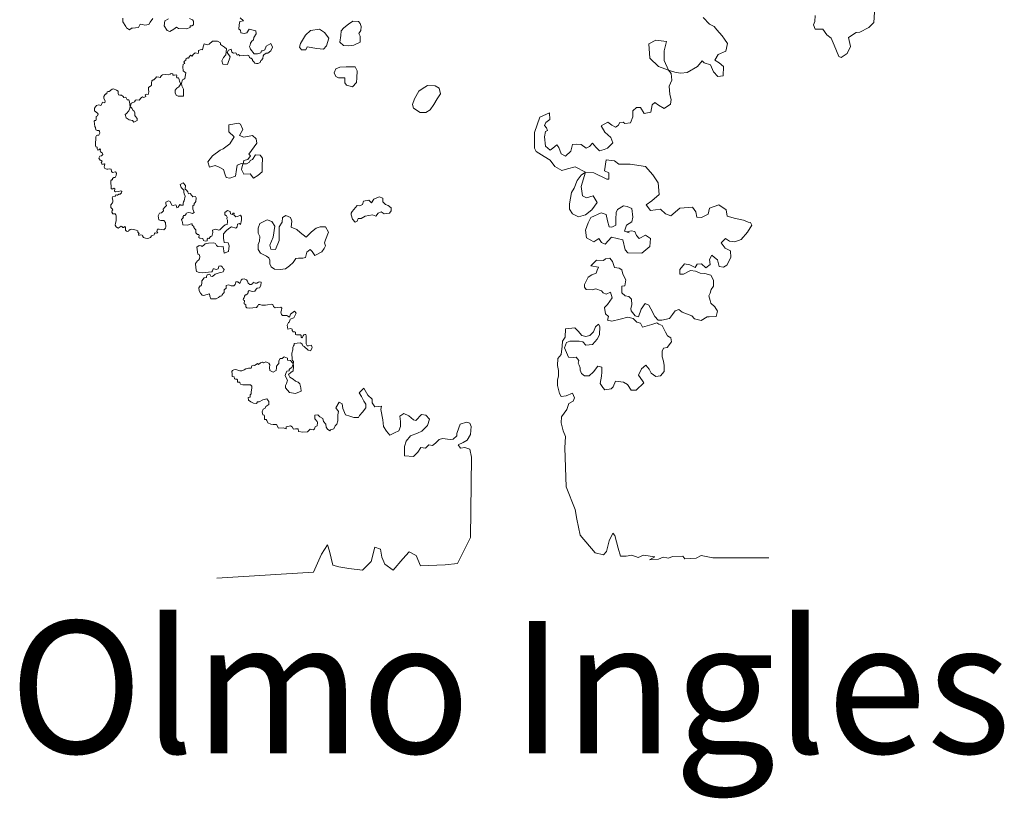
# Model space of a CAD drawing. Units: millimetres. Extents: x -786 to 229, y 117 to 443.
# Drawn here: x -276 to -238, y 125 to 155 of the extents above; entities that cross this region are included whole.
import ezdxf

# ---------------------------------------------------------------- set-up
doc = ezdxf.new("R2010")
doc.units = ezdxf.units.MM
doc.layers.add('ALBERI', color=114, linetype='Continuous', lineweight=9)
doc.layers.add('TESTI', color=7, linetype='Continuous')

msp = doc.modelspace()

# ---------------------------------------------------------------- linework, layer by layer
at = {"layer": 'ALBERI'}
for points in [[(-268.238, 133.483), (-264.583, 133.706), (-264.278, 134.395), (-264.055, 134.74), (-263.974, 134.497), (-263.852, 133.969), (-263.629, 133.909), (-263.243, 133.848), (-262.735, 133.787), (-262.41, 134.111), (-262.268, 134.659), (-262.045, 134.578), (-262.004, 134.274), (-261.882, 134.01), (-261.578, 133.787), (-261.212, 134.213), (-260.969, 134.476), (-260.705, 134.334), (-260.542, 133.949), (-259.6, 133.991), (-259.133, 134.032), (-258.646, 135.026), (-258.605, 138.054), (-258.666, 138.367), (-258.855, 138.42), (-259.022, 138.399), (-259.117, 138.524), (-258.918, 138.619), (-258.771, 138.702), (-258.645, 138.912), (-258.624, 139.215), (-258.677, 139.351), (-258.802, 139.382), (-259.043, 139.309), (-259.085, 139.173), (-259.169, 138.953), (-259.159, 138.87), (-259.305, 138.744), (-259.41, 138.723), (-259.703, 138.765), (-259.829, 138.734), (-259.976, 138.587), (-260.081, 138.503), (-260.227, 138.524), (-260.353, 138.399), (-260.531, 138.43), (-260.636, 138.252), (-260.803, 138.085), (-261.139, 138.116), (-261.139, 138.462), (-261.076, 138.671), (-260.919, 138.87), (-260.646, 138.964), (-260.489, 139.048), (-260.269, 139.257), (-260.196, 139.497), (-260.332, 139.644), (-260.5, 139.675), (-260.709, 139.445), (-260.803, 139.466), (-260.982, 139.623), (-261.17, 139.717), (-261.317, 139.613), (-261.296, 139.414), (-261.296, 139.225), (-261.359, 139.058), (-261.526, 138.985), (-261.694, 138.891), (-261.83, 139.048), (-261.935, 139.215), (-261.966, 139.477), (-262.04, 139.865), (-262.015, 139.991), (-262.259, 139.966), (-262.36, 140.117), (-262.36, 140.251), (-262.536, 140.402), (-262.679, 140.671), (-262.864, 140.495), (-262.771, 140.352), (-262.679, 140.184), (-262.612, 140.067), (-262.612, 139.932), (-262.729, 139.765), (-262.847, 139.63), (-262.88, 139.555), (-263.057, 139.555), (-263.208, 139.613), (-263.376, 139.664), (-263.477, 139.907), (-263.502, 140.075), (-263.612, 140.142), (-263.738, 139.932), (-263.645, 139.79), (-263.662, 139.664), (-263.67, 139.521), (-263.67, 139.437), (-263.704, 139.311), (-263.771, 139.244), (-263.822, 139.127), (-263.947, 139.1), (-263.968, 139.057), (-264.055, 139.116), (-264.109, 139.192), (-264.125, 139.305), (-264.201, 139.408), (-264.238, 139.521), (-264.341, 139.586), (-264.417, 139.661), (-264.541, 139.645), (-264.541, 139.505), (-264.449, 139.408), (-264.433, 139.375), (-264.451, 139.24), (-264.527, 139.202), (-264.543, 139.132), (-264.587, 139.094), (-264.711, 139.121), (-264.738, 139.094), (-264.814, 139.019), (-264.992, 139.008), (-265.154, 139.03), (-265.165, 139.127), (-265.268, 139.137), (-265.343, 139.121), (-265.397, 139.208), (-265.451, 139.251), (-265.614, 139.208), (-265.624, 139.137), (-265.728, 139.164), (-265.908, 139.151), (-265.991, 139.3), (-266.109, 139.3), (-266.201, 139.309), (-266.31, 139.365), (-266.35, 139.444), (-266.376, 139.483), (-266.442, 139.483), (-266.442, 139.61), (-266.446, 139.649), (-266.507, 139.667), (-266.533, 139.776), (-266.49, 139.881), (-266.415, 139.92), (-266.385, 139.973), (-266.28, 140.047), (-266.271, 140.165), (-266.345, 140.261), (-266.503, 140.235), (-266.638, 140.152), (-266.704, 140.156), (-266.739, 140.086), (-266.857, 140.099), (-266.951, 140.148), (-267.039, 140.213), (-267.053, 140.32), (-266.999, 140.331), (-266.977, 140.348), (-266.985, 140.415), (-266.946, 140.457), (-266.937, 140.525), (-266.915, 140.682), (-266.92, 140.752), (-266.963, 140.797), (-267.131, 140.797), (-267.255, 140.792), (-267.348, 140.82), (-267.371, 140.868), (-267.376, 140.901), (-267.449, 140.893), (-267.463, 140.915), (-267.458, 140.986), (-267.481, 141.017), (-267.542, 141.007), (-267.572, 141.027), (-267.585, 141.103), (-267.661, 141.116), (-267.668, 141.217), (-267.671, 141.305), (-267.648, 141.343), (-267.603, 141.361), (-267.524, 141.376), (-267.448, 141.348), (-267.377, 141.323), (-267.296, 141.32), (-267.203, 141.358), (-267.147, 141.401), (-267.044, 141.43), (-266.949, 141.423), (-266.917, 141.518), (-266.86, 141.536), (-266.814, 141.529), (-266.757, 141.568), (-266.708, 141.6), (-266.665, 141.571), (-266.591, 141.632), (-266.513, 141.656), (-266.481, 141.632), (-266.386, 141.67), (-266.34, 141.646), (-266.276, 141.621), (-266.24, 141.554), (-266.247, 141.458), (-266.233, 141.335), (-266.109, 141.278), (-265.993, 141.338), (-265.989, 141.444), (-265.983, 141.505), (-265.926, 141.581), (-265.9, 141.607), (-265.898, 141.71), (-265.848, 141.791), (-265.772, 141.791), (-265.691, 141.854), (-265.571, 141.804), (-265.571, 141.729), (-265.458, 141.716), (-265.376, 141.634), (-265.358, 141.584), (-265.402, 141.452), (-265.464, 141.415), (-265.502, 141.383), (-265.508, 141.327), (-265.59, 141.314), (-265.634, 141.226), (-265.659, 141.145), (-265.615, 141.057), (-265.565, 140.975), (-265.609, 140.85), (-265.64, 140.774), (-265.647, 140.687), (-265.49, 140.505), (-265.263, 140.473), (-265.056, 140.555), (-265.062, 140.68), (-265.1, 140.831), (-265.169, 140.9), (-265.238, 140.925), (-265.263, 140.931), (-265.351, 141.013), (-265.477, 141.088), (-265.534, 141.182), (-265.446, 141.258), (-265.358, 141.321), (-265.344, 141.485), (-265.337, 141.535), (-265.358, 141.584), (-265.344, 141.625), (-265.344, 141.68), (-265.376, 141.714), (-265.389, 141.755), (-265.401, 141.989), (-265.361, 142.121), (-265.361, 142.212), (-265.343, 142.267), (-265.313, 142.304), (-265.317, 142.359), (-265.207, 142.374), (-265.078, 142.381), (-265.02, 142.333), (-264.99, 142.278), (-264.939, 142.249), (-264.781, 142.106), (-264.704, 142.077), (-264.631, 142.194), (-264.664, 142.293), (-264.77, 142.271), (-264.825, 142.271), (-264.866, 142.344), (-264.86, 142.606), (-264.863, 142.653), (-264.875, 142.695), (-264.913, 142.698), (-264.957, 142.689), (-264.978, 142.645), (-264.999, 142.598), (-265.028, 142.58), (-265.058, 142.6), (-265.058, 142.668), (-265.078, 142.689), (-265.149, 142.692), (-265.225, 142.689), (-265.261, 142.698), (-265.261, 142.736), (-265.261, 142.759), (-265.264, 142.789), (-265.296, 142.806), (-265.355, 142.803), (-265.387, 142.847), (-265.387, 142.897), (-265.443, 142.927), (-265.552, 142.906), (-265.576, 143.056), (-265.532, 143.15), (-265.487, 143.18), (-265.465, 143.281), (-265.326, 143.334), (-265.244, 143.511), (-265.306, 143.581), (-265.45, 143.473), (-265.488, 143.361), (-265.559, 143.396), (-265.591, 143.425), (-265.688, 143.425), (-265.756, 143.42), (-265.8, 143.464), (-265.818, 143.546), (-265.794, 143.625), (-265.78, 143.696), (-265.818, 143.731), (-265.947, 143.72), (-266.033, 143.711), (-266.1, 143.761), (-266.121, 143.831), (-266.159, 143.846), (-266.321, 143.822), (-266.395, 143.814), (-266.535, 143.81), (-266.613, 143.839), (-266.668, 143.833), (-266.694, 143.782), (-266.741, 143.727), (-267.016, 143.693), (-267.111, 143.708), (-267.143, 143.746), (-267.151, 143.786), (-267.151, 143.824), (-267.177, 143.843), (-267.208, 143.86), (-267.213, 143.914), (-267.192, 143.952), (-267.192, 143.986), (-267.234, 144.003), (-267.24, 144.032), (-267.23, 144.06), (-267.215, 144.071), (-267.202, 144.092), (-267.189, 144.153), (-267.17, 144.183), (-267.153, 144.196), (-267.128, 144.198), (-267.09, 144.226), (-267.06, 144.278), (-267.06, 144.329), (-267.02, 144.364), (-266.98, 144.358), (-266.907, 144.334), (-266.806, 144.339), (-266.755, 144.412), (-266.71, 144.449), (-266.622, 144.47), (-266.576, 144.558), (-266.563, 144.678), (-266.616, 144.694), (-266.672, 144.678), (-266.731, 144.649), (-266.787, 144.646), (-266.838, 144.673), (-266.87, 144.676), (-266.886, 144.636), (-266.942, 144.598), (-266.99, 144.59), (-267.062, 144.646), (-267.087, 144.718), (-267.116, 144.769), (-267.207, 144.801), (-267.282, 144.793), (-267.324, 144.761), (-267.354, 144.657), (-267.378, 144.636), (-267.452, 144.688), (-267.524, 144.688), (-267.554, 144.59), (-267.6, 144.545), (-267.701, 144.538), (-267.799, 144.579), (-267.89, 144.553), (-267.891, 144.45), (-267.959, 144.389), (-267.959, 144.291), (-268.008, 144.254), (-268.042, 144.201), (-268.057, 144.16), (-268.121, 144.152), (-268.178, 144.107), (-268.261, 144.05), (-268.366, 144.05), (-268.472, 144.054), (-268.506, 144.148), (-268.521, 144.235), (-268.747, 144.175), (-268.8, 144.19), (-268.857, 144.265), (-268.906, 144.352), (-268.921, 144.472), (-268.876, 144.544), (-268.834, 144.547), (-268.804, 144.627), (-268.804, 144.732), (-268.721, 144.849), (-268.63, 144.864), (-268.637, 144.895), (-268.612, 144.961), (-268.501, 144.978), (-268.474, 144.908), (-268.4, 144.899), (-268.303, 144.982), (-268.234, 145.006), (-268.157, 145.039), (-268.096, 145.046), (-267.999, 145.068), (-267.962, 145.157), (-267.997, 145.204), (-268.028, 145.25), (-268.09, 145.305), (-268.162, 145.283), (-268.178, 145.221), (-268.195, 145.184), (-268.27, 145.159), (-268.338, 145.188), (-268.383, 145.183), (-268.405, 145.113), (-268.433, 145.078), (-268.792, 145.039), (-268.907, 145.042), (-269.008, 145.091), (-269.036, 145.22), (-269.047, 145.387), (-268.97, 145.491), (-268.932, 145.512), (-268.9, 145.558), (-268.886, 145.648), (-268.914, 145.725), (-268.956, 145.742), (-268.998, 146.008), (-268.911, 146.068), (-268.83, 146.054), (-268.792, 146.026), (-268.719, 146.088), (-268.677, 146.134), (-268.559, 146.158), (-268.353, 146.165), (-268.287, 146.141), (-268.252, 146.068), (-268.21, 146.026), (-268.081, 146.012), (-268.001, 146.026), (-267.97, 145.774), (-267.799, 145.844), (-267.776, 146.054), (-267.815, 146.17), (-267.963, 146.178), (-267.994, 146.341), (-267.994, 146.512), (-267.885, 146.629), (-267.784, 146.707), (-267.682, 146.769), (-267.519, 146.73), (-267.471, 146.778), (-267.463, 146.878), (-267.383, 146.898), (-267.343, 146.862), (-267.319, 146.958), (-267.307, 147.054), (-267.303, 147.155), (-267.351, 147.211), (-267.459, 147.167), (-267.524, 147.159), (-267.596, 147.223), (-267.588, 147.287), (-267.628, 147.291), (-267.668, 147.247), (-267.72, 147.267), (-267.733, 147.355), (-267.841, 147.395), (-267.945, 147.315), (-267.945, 147.223), (-267.881, 147.187), (-267.857, 147.143), (-267.865, 147.075), (-267.841, 147.026), (-267.837, 146.958), (-267.853, 146.858), (-267.925, 146.846), (-268.006, 146.782), (-268.13, 146.661), (-268.162, 146.645), (-268.279, 146.685), (-268.411, 146.649), (-268.396, 146.559), (-268.42, 146.463), (-268.428, 146.419), (-268.476, 146.415), (-268.504, 146.37), (-268.528, 146.338), (-268.569, 146.342), (-268.605, 146.306), (-268.605, 146.246), (-268.677, 146.238), (-268.745, 146.258), (-268.777, 146.338), (-268.882, 146.346), (-268.926, 146.37), (-268.906, 146.455), (-268.918, 146.479), (-268.97, 146.487), (-269.039, 146.551), (-269.039, 146.659), (-269.079, 146.695), (-269.111, 146.752), (-269.111, 146.788), (-269.175, 146.836), (-269.171, 146.888), (-269.194, 146.886), (-269.247, 146.871), (-269.34, 146.843), (-269.523, 146.855), (-269.541, 146.954), (-269.559, 146.976), (-269.576, 147.047), (-269.523, 147.108), (-269.501, 147.111), (-269.524, 147.154), (-269.488, 147.206), (-269.456, 147.206), (-269.421, 147.228), (-269.4, 147.262), (-269.391, 147.297), (-269.32, 147.311), (-269.232, 147.309), (-269.16, 147.281), (-269.105, 147.317), (-269.148, 147.438), (-269.148, 147.513), (-269.148, 147.571), (-269.094, 147.613), (-269.094, 147.659), (-269.065, 147.696), (-269.036, 147.729), (-269.023, 147.871), (-269.053, 147.925), (-269.153, 147.912), (-269.186, 147.958), (-269.248, 148.033), (-269.319, 148.025), (-269.332, 148.049), (-269.336, 148.095), (-269.394, 148.162), (-269.436, 148.195), (-269.432, 148.341), (-269.515, 148.44), (-269.623, 148.378), (-269.586, 148.257), (-269.486, 148.166), (-269.486, 148.087), (-269.477, 148.02), (-269.444, 147.933), (-269.473, 147.754), (-269.507, 147.721), (-269.515, 147.654), (-269.519, 147.592), (-269.602, 147.596), (-269.644, 147.621), (-269.706, 147.513), (-269.752, 147.496), (-269.786, 147.592), (-269.806, 147.609), (-269.89, 147.588), (-269.94, 147.6), (-270.002, 147.733), (-270.069, 147.763), (-270.169, 147.708), (-270.169, 147.646), (-270.152, 147.588), (-270.206, 147.513), (-270.277, 147.442), (-270.26, 147.376), (-270.331, 147.301), (-270.406, 147.288), (-270.46, 147.197), (-270.432, 147.04), (-270.357, 147.013), (-270.244, 147.011), (-270.185, 146.936), (-270.172, 146.775), (-270.18, 146.719), (-270.252, 146.66), (-270.325, 146.668), (-270.419, 146.692), (-270.487, 146.681), (-270.506, 146.602), (-270.468, 146.553), (-270.542, 146.532), (-270.58, 146.548), (-270.604, 146.526), (-270.615, 146.477), (-270.681, 146.45), (-270.711, 146.433), (-270.752, 146.376), (-270.855, 146.335), (-270.945, 146.341), (-271.016, 146.368), (-271.052, 146.431), (-271.071, 146.458), (-271.147, 146.469), (-271.191, 146.45), (-271.199, 146.499), (-271.185, 146.518), (-271.199, 146.553), (-271.232, 146.572), (-271.229, 146.624), (-271.289, 146.651), (-271.455, 146.685), (-271.519, 146.668), (-271.566, 146.636), (-271.587, 146.61), (-271.619, 146.599), (-271.664, 146.612), (-271.694, 146.652), (-271.701, 146.704), (-271.701, 146.755), (-271.724, 146.783), (-271.775, 146.752), (-271.803, 146.746), (-271.831, 146.783), (-271.859, 146.799), (-271.972, 146.719), (-272.005, 146.731), (-272.051, 146.775), (-272.086, 146.84), (-272.072, 146.919), (-272.055, 146.998), (-272.05, 147.061), (-272.05, 147.186), (-272.064, 147.23), (-272.089, 147.264), (-272.171, 147.264), (-272.21, 147.331), (-272.195, 147.394), (-272.176, 147.419), (-272.2, 147.452), (-272.248, 147.506), (-272.248, 147.602), (-272.19, 147.684), (-272.176, 147.704), (-272.181, 147.786), (-272.2, 147.873), (-272.176, 147.921), (-272.096, 147.932), (-272.084, 147.932), (-272.049, 147.99), (-272.013, 147.978), (-271.997, 147.972), (-271.949, 148.01), (-271.893, 148.014), (-271.843, 148.056), (-271.841, 148.11), (-271.879, 148.136), (-271.961, 148.116), (-272.077, 148.093), (-272.118, 148.129), (-272.104, 148.215), (-272.134, 148.233), (-272.2, 148.205), (-272.242, 148.231), (-272.25, 148.52), (-272.22, 148.558), (-272.189, 148.558), (-272.187, 148.599), (-272.133, 148.647), (-272.09, 148.647), (-272.044, 148.713), (-272.039, 148.81), (-272.075, 148.855), (-272.184, 148.835), (-272.227, 148.871), (-272.245, 148.957), (-272.314, 148.975), (-272.37, 148.953), (-272.404, 148.951), (-272.481, 148.979), (-272.509, 149.027), (-272.494, 149.102), (-272.481, 149.145), (-272.496, 149.161), (-272.535, 149.148), (-272.589, 149.148), (-272.612, 149.202), (-272.576, 149.256), (-272.612, 149.284), (-272.66, 149.294), (-272.699, 149.376), (-272.663, 149.445), (-272.606, 149.456), (-272.56, 149.507), (-272.578, 149.571), (-272.648, 149.609), (-272.66, 149.64), (-272.644, 149.684), (-272.664, 149.72), (-272.702, 149.689), (-272.739, 149.675), (-272.774, 149.73), (-272.769, 149.775), (-272.765, 149.785), (-272.815, 149.799), (-272.837, 149.868), (-272.818, 150.186), (-272.79, 150.232), (-272.75, 150.24), (-272.706, 150.248), (-272.669, 150.324), (-272.681, 150.389), (-272.706, 150.422), (-272.774, 150.424), (-272.82, 150.445), (-272.832, 150.533), (-272.857, 150.567), (-272.882, 150.779), (-272.853, 150.802), (-272.817, 150.804), (-272.811, 150.83), (-272.809, 150.901), (-272.801, 150.953), (-272.755, 150.97), (-272.725, 151.037), (-272.759, 151.079), (-272.868, 151.164), (-272.868, 151.26), (-272.794, 151.369), (-272.708, 151.385), (-272.631, 151.364), (-272.578, 151.452), (-272.562, 151.486), (-272.48, 151.465), (-272.469, 151.541), (-272.515, 151.631), (-272.515, 151.702), (-272.484, 151.763), (-272.44, 151.803), (-272.417, 151.805), (-272.4, 151.82), (-272.39, 151.887), (-272.35, 151.901), (-272.314, 151.897), (-272.203, 151.985), (-272.155, 151.994), (-272.038, 151.949), (-271.98, 151.913), (-271.968, 151.85), (-271.968, 151.823), (-271.959, 151.769), (-271.905, 151.76), (-271.842, 151.757), (-271.782, 151.712), (-271.764, 151.664), (-271.682, 151.682), (-271.652, 151.606), (-271.637, 151.579), (-271.568, 151.585), (-271.544, 151.507), (-271.516, 151.313), (-271.541, 151.232), (-271.571, 151.163), (-271.655, 151.067), (-271.706, 151.031), (-271.676, 150.898), (-271.556, 150.825), (-271.429, 150.792), (-271.378, 150.729), (-271.26, 150.798), (-271.254, 150.873), (-271.321, 150.948), (-271.342, 150.99), (-271.342, 151.09), (-271.372, 151.147), (-271.408, 151.18), (-271.456, 151.267), (-271.518, 151.325), (-271.501, 151.382), (-271.488, 151.458), (-271.385, 151.494), (-271.35, 151.506), (-271.317, 151.565), (-271.267, 151.575), (-271.18, 151.57), (-271.101, 151.658), (-271.048, 151.693), (-271, 151.673), (-270.931, 151.711), (-270.948, 151.774), (-270.9, 151.798), (-270.844, 151.787), (-270.817, 151.881), (-270.83, 151.968), (-270.827, 152.047), (-270.744, 152.113), (-270.719, 152.127), (-270.719, 152.21), (-270.699, 152.304), (-270.646, 152.335), (-270.619, 152.339), (-270.553, 152.411), (-270.518, 152.446), (-270.442, 152.443), (-270.386, 152.425), (-270.332, 152.505), (-270.299, 152.53), (-270.189, 152.537), (-270.075, 152.526), (-270.008, 152.55), (-269.966, 152.577), (-269.906, 152.566), (-269.912, 152.508), (-269.843, 152.512), (-269.77, 152.524), (-269.751, 152.49), (-269.764, 152.452), (-269.754, 152.411), (-269.688, 152.411), (-269.663, 152.354), (-269.657, 152.276), (-269.606, 152.181), (-269.682, 152.077), (-269.751, 152.024), (-269.817, 151.942), (-269.814, 151.851), (-269.78, 151.76), (-269.704, 151.725), (-269.499, 151.725), (-269.499, 151.986), (-269.572, 152.109), (-269.578, 152.206), (-269.546, 152.332), (-269.496, 152.357), (-269.452, 152.386), (-269.414, 152.604), (-269.452, 152.626), (-269.515, 152.683), (-269.524, 152.831), (-269.515, 152.934), (-269.455, 152.949), (-269.489, 153.018), (-269.449, 153.062), (-269.411, 153.071), (-269.411, 153.122), (-269.354, 153.163), (-269.313, 153.156), (-269.275, 153.216), (-269.234, 153.266), (-269.174, 153.238), (-269.133, 153.301), (-269.067, 153.355), (-268.948, 153.339), (-268.94, 153.386), (-268.94, 153.445), (-268.835, 153.485), (-268.78, 153.475), (-268.76, 153.585), (-268.72, 153.694), (-268.601, 153.66), (-268.526, 153.69), (-268.406, 153.804), (-268.217, 153.794), (-268.107, 153.739), (-268.102, 153.67), (-267.957, 153.575), (-267.878, 153.515), (-267.902, 153.286), (-267.987, 153.182), (-268.057, 153.057), (-268.012, 152.928), (-267.833, 152.913), (-267.733, 153.211), (-267.848, 153.369), (-267.799, 153.461), (-267.698, 153.492), (-267.67, 153.387), (-267.606, 153.348), (-267.526, 153.353), (-267.472, 153.271), (-267.422, 153.3), (-267.374, 153.244), (-267.1, 153.275), (-267.036, 153.254), (-267.011, 153.186), (-266.966, 153.157), (-266.937, 153.151), (-266.891, 153.11), (-266.887, 153.065), (-266.844, 153.019), (-266.807, 152.972), (-266.741, 152.957), (-266.689, 152.953), (-266.652, 152.962), (-266.607, 152.995), (-266.572, 153.063), (-266.551, 153.087), (-266.497, 153.149), (-266.494, 153.239), (-266.47, 153.282), (-266.375, 153.349), (-266.317, 153.34), (-266.193, 153.43), (-266.141, 153.578), (-266.203, 153.712), (-266.38, 153.607), (-266.432, 153.478), (-266.509, 153.44), (-266.547, 153.43), (-266.575, 153.363), (-266.7, 153.325), (-266.829, 153.32), (-266.972, 153.492), (-267.005, 153.597), (-266.982, 153.65), (-266.967, 153.721), (-266.915, 153.802), (-266.857, 153.845), (-266.848, 153.941), (-266.757, 154.079), (-266.767, 154.194), (-267.025, 154.26), (-267.111, 154.117), (-267.206, 154.093), (-267.335, 154.117), (-267.345, 154.213), (-267.412, 154.251), (-267.397, 154.423), (-267.368, 154.541), (-267.235, 154.568), (-267.363, 154.687)], [(-270.666, 154.652), (-270.766, 154.524), (-270.816, 154.435), (-270.96, 154.408), (-271.055, 154.43), (-271.138, 154.441), (-271.21, 154.313), (-271.427, 154.291), (-271.471, 154.291), (-271.544, 154.23), (-271.655, 154.302), (-271.688, 154.352), (-271.799, 154.535), (-271.799, 154.668)], [(-269.28, 154.663), (-269.165, 154.61), (-269.126, 154.559), (-269.13, 154.418), (-269.192, 154.378), (-269.249, 154.374), (-269.254, 154.321), (-269.391, 154.272), (-269.695, 154.281), (-269.766, 154.325), (-269.868, 154.259), (-270.022, 154.167), (-270.115, 154.206), (-270.23, 154.374), (-270.203, 154.568), (-270.075, 154.643)], [(-249.845, 154.699), (-249.602, 154.448), (-249.429, 154.354), (-249.335, 154.229), (-249.123, 154.002), (-249.037, 153.876), (-248.923, 153.706), (-248.992, 153.416), (-249.282, 153.292), (-249.406, 153.086), (-249.241, 152.975), (-249.075, 152.837), (-249.089, 152.493), (-249.296, 152.465), (-249.461, 152.644), (-249.53, 152.81), (-249.572, 152.906), (-249.807, 152.975), (-249.889, 153.058), (-250.055, 152.837), (-250.455, 152.617), (-250.69, 152.589), (-250.87, 152.617), (-251.003, 152.648), (-251.161, 152.701), (-251.319, 153.068), (-251.319, 153.436), (-251.231, 153.786), (-251.634, 153.839), (-251.897, 153.699), (-251.862, 153.156), (-251.529, 152.841), (-251.161, 152.701), (-251.059, 152.574), (-251.031, 152.33), (-251.131, 152.095), (-251.104, 151.788), (-251.05, 151.598), (-251.086, 151.418), (-251.321, 151.255), (-251.529, 151.373), (-251.671, 151.476), (-251.778, 151.385), (-251.827, 151.115), (-252.073, 151.058), (-252.213, 151.287), (-252.369, 151.287), (-252.5, 151.164), (-252.5, 150.943), (-252.599, 150.713), (-252.804, 150.68), (-252.87, 150.738), (-252.993, 150.721), (-253.067, 150.615), (-253.157, 150.541), (-253.296, 150.623), (-253.452, 150.738), (-253.707, 150.598), (-253.567, 150.361), (-253.337, 150.156), (-253.264, 149.959), (-253.461, 149.754), (-253.592, 149.705), (-253.764, 149.648), (-253.912, 149.787), (-254.027, 149.935), (-254.15, 149.82), (-254.273, 149.754), (-254.462, 149.885), (-254.634, 149.902), (-254.783, 149.894), (-254.857, 149.634), (-255.053, 149.449), (-255.22, 149.532), (-255.303, 149.773), (-255.378, 149.875), (-255.536, 149.755), (-255.638, 149.671), (-255.814, 149.829), (-255.851, 150.181), (-255.805, 150.376), (-255.74, 150.423), (-255.768, 150.525), (-255.851, 150.608), (-255.796, 150.72), (-255.647, 150.831), (-255.656, 151.091), (-256.019, 150.924), (-256.223, 150.348), (-256.232, 149.755), (-256.158, 149.625), (-255.856, 149.442), (-255.636, 149.296), (-255.452, 149.058), (-255.196, 148.911), (-254.976, 148.966), (-254.682, 149.04), (-254.297, 148.838), (-253.986, 148.82), (-253.491, 148.582), (-253.417, 148.582), (-253.417, 148.82), (-253.582, 148.893), (-253.509, 149.314), (-253.197, 149.278), (-253.032, 149.149), (-252.611, 149.149), (-252.024, 149.058), (-251.749, 148.747), (-251.548, 148.435), (-251.511, 147.996), (-251.786, 147.758), (-252.006, 147.612), (-251.841, 147.392), (-251.456, 147.447), (-251.273, 147.264), (-251.071, 147.191), (-250.723, 147.483), (-250.246, 147.52), (-250.118, 147.337), (-250.089, 147.138), (-249.908, 147.123), (-249.651, 147.258), (-249.606, 147.485), (-249.258, 147.605), (-248.971, 147.424), (-248.941, 147.183), (-248.624, 147.092), (-248.322, 147.032), (-248.14, 146.957), (-248.057, 146.944), (-248.01, 146.835), (-248.174, 146.57), (-248.408, 146.298), (-248.642, 146.204), (-248.844, 146.235), (-249, 146.329), (-249.164, 146.173), (-249.016, 145.963), (-248.813, 145.87), (-248.798, 145.62), (-248.954, 145.325), (-249.078, 145.247), (-249.242, 145.27), (-249.304, 145.527), (-249.421, 145.613), (-249.515, 145.698), (-249.6, 145.543), (-249.583, 145.347), (-249.75, 145.225), (-249.903, 145.377), (-250.07, 145.362), (-250.147, 145.24), (-250.345, 145.331), (-250.558, 145.377), (-250.726, 145.164), (-250.726, 144.981), (-250.589, 144.981), (-250.33, 145.118), (-250.131, 145.103), (-249.964, 145.027), (-249.781, 145.012), (-249.552, 144.951), (-249.461, 144.753), (-249.461, 144.524), (-249.537, 144.403), (-249.583, 144.266), (-249.628, 144.159), (-249.583, 143.992), (-249.552, 143.885), (-249.4, 143.748), (-249.308, 143.581), (-249.354, 143.383), (-249.613, 143.368), (-249.689, 143.368), (-249.918, 143.231), (-250.177, 143.291), (-250.269, 143.413), (-250.634, 143.55), (-250.772, 143.642), (-250.909, 143.596), (-251, 143.459), (-251.122, 143.307), (-251.412, 143.246), (-251.549, 143.246), (-251.671, 143.383), (-251.823, 143.672), (-251.9, 143.809), (-252.037, 143.87), (-252.189, 143.657), (-252.296, 143.368), (-252.418, 143.413), (-252.57, 143.596), (-252.586, 143.687), (-252.54, 143.824), (-252.555, 144.037), (-252.662, 144.144), (-252.799, 144.159), (-252.921, 144.281), (-252.921, 144.524), (-252.814, 144.54), (-252.769, 144.768), (-252.89, 144.981), (-252.921, 145.149), (-253.028, 145.209), (-253.195, 145.24), (-253.272, 145.468), (-253.378, 145.59), (-253.546, 145.56), (-253.622, 145.499), (-253.881, 145.514), (-254.095, 145.301), (-253.805, 145.255), (-253.851, 145.133), (-253.888, 145.025), (-254.055, 144.956), (-254.202, 144.868), (-254.329, 144.594), (-254.329, 144.486), (-254.27, 144.398), (-254.045, 144.388), (-253.908, 144.427), (-253.692, 144.359), (-253.633, 144.281), (-253.515, 144.232), (-253.349, 144.3), (-253.29, 144.085), (-253.466, 143.83), (-253.574, 143.722), (-253.535, 143.487), (-253.424, 143.382), (-253.461, 143.246), (-253.3, 143.209), (-252.98, 143.283), (-252.696, 143.357), (-252.499, 143.308), (-252.35, 143.172), (-252.215, 143.135), (-252.141, 142.975), (-251.783, 143.074), (-251.598, 143.148), (-251.524, 143.098), (-251.401, 143.037), (-251.265, 142.79), (-251.191, 142.655), (-251.067, 142.581), (-251.043, 142.421), (-251.203, 142.211), (-251.351, 142.187), (-251.401, 142.076), (-251.401, 141.854), (-251.351, 141.694), (-251.327, 141.534), (-251.327, 141.3), (-251.462, 141.14), (-251.635, 141.115), (-251.808, 141.238), (-251.894, 141.386), (-252.017, 141.546), (-252.178, 141.398), (-252.289, 141.164), (-252.141, 140.942), (-252.091, 140.869), (-252.375, 140.597), (-252.573, 140.597), (-252.708, 140.807), (-252.856, 140.893), (-253.165, 140.93), (-253.251, 140.721), (-253.325, 140.647), (-253.559, 140.61), (-253.646, 140.696), (-253.745, 140.844), (-253.695, 141.127), (-253.683, 141.275), (-253.683, 141.46), (-253.831, 141.497), (-253.991, 141.287), (-254.152, 141.14), (-254.337, 141.14), (-254.448, 141.226), (-254.497, 141.349), (-254.497, 141.435), (-254.534, 141.546), (-254.571, 141.62), (-254.546, 141.719), (-254.645, 141.842), (-254.744, 141.83), (-254.941, 141.842), (-255.089, 142.199), (-255.015, 142.396), (-254.892, 142.446), (-254.534, 142.446), (-254.398, 142.421), (-254.287, 142.298), (-254.028, 142.322), (-253.856, 142.519), (-253.769, 142.692), (-253.757, 143), (-253.806, 143.086), (-253.917, 142.988), (-253.991, 142.803), (-254.127, 142.667), (-254.287, 142.63), (-254.435, 142.667), (-254.571, 142.827), (-254.694, 142.951), (-255.052, 142.914), (-255.065, 142.606), (-255.163, 142.446), (-255.176, 142.261), (-255.221, 141.94), (-255.345, 141.789), (-255.354, 141.531), (-255.318, 141.345), (-255.318, 141.131), (-255.354, 140.971), (-255.354, 140.767), (-255.274, 140.464), (-255.221, 140.358), (-255.034, 140.376), (-254.784, 140.482), (-254.713, 140.304), (-254.758, 140.18), (-254.928, 140.087), (-255.004, 139.861), (-255.205, 139.585), (-255.217, 139.36), (-255.142, 139.059), (-255.054, 138.845), (-255.079, 138.419), (-255.03, 136.931), (-254.693, 136.081), (-254.622, 135.709), (-254.498, 135.108), (-253.931, 134.435), (-253.612, 134.364), (-253.506, 134.488), (-253.399, 134.895), (-253.258, 135.178), (-253.187, 135.09), (-253.063, 134.612), (-252.974, 134.311), (-252.761, 134.311), (-252.549, 134.346), (-252.3, 134.258), (-252.105, 134.346), (-251.68, 134.293), (-251.875, 134.169), (-251.529, 134.197), (-251.353, 134.27), (-251.221, 134.248), (-251.162, 134.234), (-251, 134.3), (-250.612, 134.314), (-250.538, 134.212), (-250.107, 134.233), (-249.922, 134.337), (-249.48, 134.256), (-247.356, 134.256)], [(-243.371, 154.896), (-243.392, 154.5), (-243.58, 154.312), (-243.914, 154.145), (-244.06, 154.125), (-244.352, 153.937), (-244.269, 153.603), (-244.394, 153.332), (-244.624, 153.184), (-244.708, 153.226), (-244.896, 153.643), (-245, 153.914), (-245.167, 154.039), (-245.313, 154.248), (-245.439, 154.248), (-245.606, 154.248), (-245.668, 154.415), (-245.627, 154.54), (-245.606, 154.769)], [(-265.036, 153.477), (-264.876, 153.477), (-264.819, 153.591), (-264.453, 153.523), (-264.202, 153.5), (-264.088, 153.626), (-264.008, 153.911), (-264.168, 154.128), (-264.362, 154.253), (-264.694, 154.208), (-264.888, 154.025), (-265.071, 153.717), (-265.116, 153.567), (-265.036, 153.477)], [(-263.587, 153.765), (-263.557, 154.008), (-263.543, 154.191), (-263.432, 154.309), (-263.256, 154.441), (-263.101, 154.551), (-262.888, 154.544), (-262.822, 154.47), (-262.778, 154.353), (-262.8, 154.199), (-262.874, 154.088), (-262.822, 153.993), (-262.822, 153.993), (-262.822, 153.765), (-263.065, 153.648), (-263.263, 153.626), (-263.447, 153.633), (-263.587, 153.765)], [(-263.643, 152.414), (-263.737, 152.464), (-263.802, 152.608), (-263.744, 152.753), (-263.585, 152.81), (-263.354, 152.832), (-263.015, 152.825), (-262.928, 152.68), (-262.95, 152.414), (-262.964, 152.233), (-263.116, 152.075), (-263.332, 152.14), (-263.405, 152.226), (-263.405, 152.414), (-263.643, 152.414)], [(-260.836, 151.4), (-260.769, 151.624), (-260.601, 151.904), (-260.477, 151.994), (-260.275, 152.117), (-259.983, 152.106), (-259.826, 152.016), (-259.781, 151.803), (-259.905, 151.613), (-260.039, 151.4), (-260.174, 151.198), (-260.342, 151.097), (-260.556, 151.097), (-260.803, 151.265), (-260.836, 151.4)], [(-266.892, 149.319), (-266.783, 149.505), (-266.608, 149.483), (-266.51, 149.374), (-266.521, 149.079), (-266.532, 148.85), (-266.696, 148.719), (-266.86, 148.621), (-266.98, 148.785), (-267.22, 148.763), (-267.308, 148.948), (-267.253, 149.156), (-267.308, 149.167), (-267.472, 149.112), (-267.504, 148.948), (-267.537, 148.698), (-267.745, 148.61), (-267.887, 148.643), (-267.941, 148.785), (-267.985, 148.948), (-268.149, 149.036), (-268.302, 149.09), (-268.52, 149.036), (-268.586, 149.232), (-268.411, 149.461), (-268.116, 149.68), (-267.996, 149.723), (-267.745, 149.909), (-267.592, 150.181), (-267.788, 150.367), (-267.788, 150.629), (-267.428, 150.694), (-267.351, 150.662), (-267.264, 150.454), (-267.384, 150.236), (-267.22, 150.171), (-266.892, 150.225), (-266.75, 150.105), (-266.729, 149.941), (-267.035, 149.527), (-266.966, 149.465), (-267.074, 149.32), (-267.215, 149.279), (-267.24, 149.153), (-267.12, 149.162), (-267.007, 149.216), (-266.975, 149.284), (-266.892, 149.319)], [(-254.297, 148.838), (-254.456, 148.733), (-254.617, 148.522), (-254.728, 148.24), (-254.829, 148.069), (-254.9, 147.646), (-254.9, 147.444), (-254.789, 147.263), (-254.557, 147.152), (-254.295, 147.223), (-254.053, 147.414), (-253.851, 147.696), (-254.002, 147.948), (-254.254, 147.877), (-254.406, 147.948), (-254.466, 148.3), (-254.297, 148.838)], [(-263.109, 147.061), (-263.008, 146.953), (-262.938, 146.992), (-262.9, 147.092), (-262.784, 147.092), (-262.636, 147.177), (-262.358, 147.224), (-262.226, 147.177), (-262.141, 147.286), (-262.025, 147.347), (-261.916, 147.27), (-261.707, 147.286), (-261.653, 147.386), (-261.653, 147.494), (-261.762, 147.579), (-261.862, 147.626), (-261.963, 147.719), (-261.963, 147.858), (-262.102, 147.912), (-262.304, 147.819), (-262.389, 147.688), (-262.497, 147.781), (-262.698, 147.75), (-262.729, 147.618), (-262.83, 147.572), (-262.938, 147.587), (-263.124, 147.355), (-263.155, 147.286), (-263.163, 147.232), (-263.109, 147.061)], [(-252.649, 146.554), (-252.821, 146.605), (-252.74, 146.836), (-252.549, 146.967), (-252.508, 147.138), (-252.549, 147.471), (-252.72, 147.541), (-252.861, 147.571), (-253.083, 147.431), (-253.133, 147.32), (-253.143, 147.068), (-253.143, 146.836), (-253.295, 146.766), (-253.396, 146.776), (-253.466, 147.008), (-253.517, 147.239), (-253.698, 147.3), (-254.091, 147.128), (-254.202, 146.927), (-254.293, 146.645), (-254.253, 146.353), (-253.98, 146.212), (-253.789, 146.333), (-253.688, 146.182), (-253.547, 146.121), (-253.315, 146.383), (-253.315, 146.383), (-252.881, 146.283), (-252.801, 145.9), (-252.69, 145.789), (-252.165, 145.779), (-251.863, 146.031), (-251.833, 146.333), (-252.024, 146.464), (-252.266, 146.333), (-252.367, 146.444), (-252.428, 146.595), (-252.569, 146.625), (-252.735, 146.58)], [(-266.362, 145.668), (-266.589, 145.775), (-266.683, 145.922), (-266.683, 146.109), (-266.63, 146.23), (-266.616, 146.403), (-266.683, 146.537), (-266.683, 146.724), (-266.616, 146.898), (-266.335, 147.045), (-266.161, 146.978), (-266.054, 146.804), (-266.108, 146.39), (-266.242, 146.083), (-266.201, 145.936), (-266.028, 145.922), (-265.88, 146.256), (-265.88, 146.524), (-265.88, 146.777), (-265.88, 146.777), (-265.773, 146.951), (-265.76, 147.125), (-265.626, 147.205), (-265.452, 147.125), (-265.399, 146.991), (-265.425, 146.764), (-265.425, 146.764), (-265.211, 146.671), (-265.091, 146.564), (-265.091, 146.564), (-264.864, 146.39), (-264.663, 146.59), (-264.489, 146.724), (-264.328, 146.777), (-264.128, 146.777), (-264.021, 146.577), (-264.137, 146.289), (-264.163, 146.169), (-264.137, 146.057), (-264.188, 145.954), (-264.266, 145.833), (-264.533, 145.687), (-264.636, 145.842), (-264.713, 145.919), (-264.842, 145.816), (-264.894, 145.619), (-264.989, 145.593), (-265.152, 145.593), (-265.256, 145.576), (-265.359, 145.421), (-265.497, 145.3), (-265.643, 145.18), (-265.841, 145.163), (-266.056, 145.172), (-266.185, 145.258), (-266.237, 145.369), (-266.237, 145.515), (-266.271, 145.601), (-266.362, 145.668)]]:
    msp.add_lwpolyline(points, dxfattribs=at)

# ---------------------------------------------------------------- texts
at = {"layer": 'TESTI', "insert": (-276.095, 131.857), "char_height": 5, "width": 40.33, "attachment_point": 1}
msp.add_mtext('{\\fCommercialScript BT|b0|i0|c0|p66;Olmo Ingles}', dxfattribs=at)

doc.saveas('drawing.dxf')
